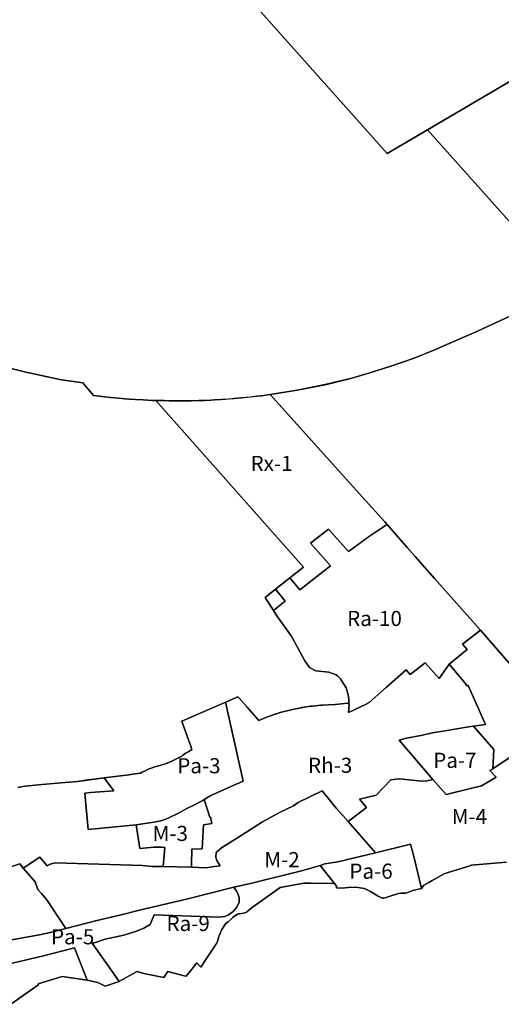
# Model space of a CAD drawing. Units: inches. Extents: x 212199 to 227853, y 5169802 to 5181136.
# Drawn here: x 221737 to 222373, y 5173473 to 5174775 of the extents above; entities that cross this region are included whole.
import ezdxf

# ---------------------------------------------------------------- set-up
doc = ezdxf.new("R2010")
doc.units = ezdxf.units.IN
doc.header["$MEASUREMENT"] = 0
for name, color, linetype in [('A', 10, 'Continuous'), ('C', 10, 'Continuous'), ('Cons', 10, 'Continuous'), ('Ie', 10, 'Continuous'), ('M', 10, 'Continuous'), ('Pa', 10, 'Continuous'), ('Ra', 10, 'Continuous'), ('Rh', 10, 'Continuous'), ('Rx', 10, 'Continuous'), ('ZonesNos', 10, 'Continuous')]:
    doc.layers.add(name, color=color, linetype=linetype)

# ---------------------------------------------------------------- blocks, each defined once
blk = doc.blocks.new('Zonage_NEU_mtm83-7_ACAD_1_FMEBLOCK3')
at = {"layer": 'A'}
blk.add_lwpolyline([(1164.6, -1006.8), (1100.8, -1036.1), (1066.4, -1051.4), (1042.7, -1061.4), (1016.9, -1071.9), (986.2, -1082.7), (958.4, -1091.4), (934.4, -1098.2), (899.3, -1106.9), (862.4, -1114.3), (826.8, -1120), (820.8, -1120.9), (815.2, -1121.6), (809, -1122.3), (800.6, -1123.3), (788.9, -1124.5), (778.8, -1125.3), (772.2, -1125.9), (761.6, -1126.6), (752.8, -1127.1), (748.3, -1127.3), (740.2, -1127.7), (732.5, -1128), (722.1, -1128.2), (710.6, -1128.3), (700.7, -1128.3), (693.2, -1128.3), (686.3, -1128.1), (678, -1127.9), (671, -1127.7), (658.9, -1127.1), (648.4, -1126.5), (640.1, -1125.9), (634.7, -1125.5), (626.1, -1124.7), (616.2, -1123.8), (607.4, -1122.9), (601.1, -1122.1), (593.2, -1121.2), (578.8, -1104.6), (550.8, -1100.4), (503.8, -1090.4), (467.8, -1081.4)], dxfattribs=at)
blk.add_lwpolyline([(339.6, 362.4), (325.2, 378.6), (244.7, 292.5), (126.6, 250.9), (124.2, 253.6), (124.2, 253.6), (116, 255.1), (116, 255.1), (567.3, -248.7), (567.3, -248.7), (515.5, -278.8), (981.4, -801.3), (1034.4, -770.1), (1201.2, -956.3), (1298.2, -911.6), (1373.4, -876.9), (1425.6, -852.8), (1385.8, -808.8), (1313.9, -728.3), (1242.1, -647.9), (1242.2, -647.9), (339.6, 362.4)], close=True, dxfattribs=at)
blk = doc.blocks.new('Zonage_NEU_mtm83-7_ACAD_1_FMEBLOCK4')
at = {"layer": 'Rx'}
for points in [[(-1.6, 142.7), (119.8, 7.3), (149.8, -25.6), (152.8, -29), (150.8, -30.3), (130.2, -43.9), (101.8, -64.8), (75.5, -35.1), (51.5, -53.9), (77.8, -83.6), (37.4, -115.3), (24.3, -99.6), (42.4, -85.5), (11.5, -50.6), (-50.3, 19.1), (-152.8, 134.9), (-150.4, 134.8), (-150.4, 134.8), (-142.1, 134.6), (-135.2, 134.5), (-127.7, 134.4), (-117.8, 134.4), (-106.3, 134.5), (-95.9, 134.8), (-88.2, 135), (-80.1, 135.4), (-75.5, 135.6), (-66.7, 136.1), (-56.2, 136.9), (-49.6, 137.4), (-39.5, 138.3), (-27.8, 139.5), (-19.3, 140.4), (-13.2, 141.2), (-7.6, 141.9)], [(18.2, -130.3), (2.4, -142.7), (-8.6, -125.4), (5.1, -114.7)]]:
    blk.add_lwpolyline(points, close=True, dxfattribs=at)

msp = doc.modelspace()

# ---------------------------------------------------------------- linework, layer by layer
at = {"layer": 'A'}
for points in [[(222386.8, 5173920.7), (222345.6, 5173968.1), (222314.2, 5174003.4), (222285.1, 5174036.3), (222259.3, 5174065.5), (222248.9, 5174077.3), (222219.3, 5174111.1), (222189.4, 5174144), (222068, 5174279.3), (222103.6, 5174285.1), (222140.5, 5174292.4), (222175.6, 5174301.1), (222199.6, 5174307.9), (222227.4, 5174316.7), (222258.1, 5174327.5), (222283.9, 5174338), (222307.6, 5174348), (222342, 5174363.2), (222405.8, 5174392.6)], [(221709, 5174318), (221745, 5174309), (221792, 5174299), (221820, 5174294.8), (221834.4, 5174278.2), (221842.3, 5174277.3), (221848.6, 5174276.5), (221857.4, 5174275.6), (221867.3, 5174274.6), (221875.9, 5174273.9), (221881.3, 5174273.5), (221889.6, 5174272.9), (221900.1, 5174272.3), (221912.2, 5174271.7), (221916.8, 5174271.6), (222019.3, 5174155.8), (222081, 5174086.1), (222112, 5174051.2), (222093.9, 5174037), (222074.7, 5174022), (222061, 5174011.3), (222072, 5173994), (222076.7, 5173987), (222091.1, 5173966.8), (222095.7, 5173960.3), (222104.7, 5173943.7), (222113.5, 5173927.4), (222119.6, 5173918.7), (222128.2, 5173914.1), (222145.3, 5173912.5), (222154.9, 5173909), (222156.6, 5173907.4), (222160.7, 5173903.7), (222164.3, 5173897.8), (222164.4, 5173897.7), (222168.1, 5173891.5), (222168.7, 5173889.7), (222169.1, 5173888.5), (222170.4, 5173884.4), (222171.8, 5173877.1), (222171.9, 5173871.7), (222170.3, 5173871.3), (222162, 5173870.4), (222153.8, 5173869.6), (222136.9, 5173868.7), (222136, 5173868.7), (222134.6, 5173868.6), (222123.9, 5173867.6), (222121.4, 5173867.4), (222121.1, 5173867.3), (222112.8, 5173866.2), (222110.9, 5173865.8), (222109.3, 5173865.6), (222108.7, 5173865.4), (222101.8, 5173864), (222099.7, 5173863.6), (222097.5, 5173863.1), (222080.8, 5173858.9), (222079.8, 5173858.7), (222076, 5173857.5), (222075.9, 5173857.5), (222074.3, 5173856.9), (222062, 5173852.3), (222060.1, 5173851.5), (222059, 5173851.1), (222053, 5173848.5), (222037.2, 5173866.3), (222027.1, 5173877.7), (222027.1, 5173877.7), (222025.1, 5173879.9), (222009.9, 5173873.3), (221990.9, 5173865), (221951.2, 5173847.7), (221952.1, 5173845), (221958.1, 5173827.8), (221963.2, 5173813.3), (221964.4, 5173809.8), (221962.9, 5173809.1), (221959.5, 5173807.2), (221956.1, 5173805.2), (221952.9, 5173802.9), (221951.1, 5173801.4), (221936.8, 5173794.2), (221929.3, 5173791.4), (221916.9, 5173787.9), (221914, 5173787), (221910.3, 5173785.6), (221906.7, 5173784), (221903.6, 5173782.3), (221901.9, 5173781.6), (221898.3, 5173780), (221896.2, 5173778.9), (221889.4, 5173778), (221881, 5173776.8), (221881, 5173776.8), (221848.5, 5173772.6), (221824.1, 5173769.4), (221813.1, 5173767.9), (221791.1, 5173766.2), (221781.4, 5173765.4), (221771.1, 5173764.5), (221747.8, 5173762.3), (221743.3, 5173761.5), (221734.3, 5173760.1)]]:
    msp.add_lwpolyline(points, dxfattribs=at)
at = {"layer": 'C'}
msp.add_lwpolyline([(222275.6, 5174629.3), (222483.4, 5174751.5), (222555.1, 5174671.1), (222627, 5174590.5), (222666.8, 5174546.6), (222614.6, 5174522.5), (222539.4, 5174487.8), (222442.4, 5174443.1)], close=True, dxfattribs=at)
at = {"layer": 'Cons'}
msp.add_lwpolyline([(221725.2, 5173473.3), (221762.2, 5173499.3), (221761, 5173500.6), (221792.7, 5173509.9), (221825.7, 5173505.4), (221839.8, 5173502.1), (221849.7, 5173497.2), (221868, 5173503.3), (221880.7, 5173510.4), (221891.9, 5173516.6), (221900.8, 5173514), (221927.1, 5173508.9), (221932.5, 5173516.5), (221954.2, 5173511), (221956.7, 5173510.4), (221964.2, 5173519.9), (221970.8, 5173528.2), (221976.2, 5173522.5), (221984.5, 5173535.2), (221995.9, 5173552.4), (221998, 5173556.4), (222000.1, 5173563), (222003.9, 5173572.2), (222008.9, 5173579.8), (222012.1, 5173582.2), (222016.1, 5173585.8), (222019, 5173588.3), (222024.4, 5173592.3), (222025.2, 5173592.6), (222026.2, 5173592.8), (222027.9, 5173593.1), (222032.4, 5173593.7), (222034.2, 5173594.2), (222036.4, 5173595.3), (222042.7, 5173600.3), (222081.2, 5173627.6), (222112.3, 5173633.6), (222121.5, 5173633.4), (222152.8, 5173632.8), (222155.5, 5173629.4), (222155.5, 5173629.2), (222155.6, 5173627.4), (222160, 5173626.8), (222166.8, 5173627.3), (222171.4, 5173627.8), (222180.8, 5173628.1), (222192.4, 5173626.5), (222200.3, 5173622.5), (222210.7, 5173616.1), (222215.8, 5173613.6), (222218.1, 5173613.5), (222220.9, 5173614.3), (222227.7, 5173616.9), (222237.5, 5173619.6), (222240.5, 5173620.1), (222246.6, 5173620.3), (222249.9, 5173621.2), (222256.3, 5173623.6), (222268, 5173626.3), (222270.7, 5173630.8), (222276.4, 5173634), (222281.8, 5173637.1), (222297.7, 5173646), (222303.2, 5173647.7), (222331.7, 5173656.5), (222333.6, 5173657.1), (222338.6, 5173657.5), (222380.3, 5173661.3)], dxfattribs=at)
at = {"layer": 'Ie'}
msp.add_lwpolyline([(221357.2, 5175654.5), (221365.4, 5175653), (221367.8, 5175650.3), (221485.9, 5175691.9), (221566.4, 5175777.9), (221580.8, 5175761.8), (222483.4, 5174751.5), (222275.6, 5174629.3), (222222.6, 5174598.1), (221756.7, 5175120.6), (221808.5, 5175150.7)], close=True, dxfattribs=at)
at = {"layer": 'M'}
msp.add_lwpolyline([(222380.3, 5173661.3), (222338.6, 5173657.5), (222333.6, 5173657.1), (222331.7, 5173656.5), (222303.2, 5173647.7), (222297.7, 5173646), (222281.8, 5173637.1), (222276.4, 5173634), (222270.7, 5173630.8), (222268, 5173626.3), (222257.5, 5173668.8), (222253.4, 5173685.1), (222207.1, 5173673.7), (222171, 5173714.8), (222194.9, 5173733.5), (222185.8, 5173744.6), (222208, 5173749.8), (222227.3, 5173770.2), (222234.3, 5173771), (222238.5, 5173771.5), (222251, 5173770.1), (222263.5, 5173768.7), (222273.4, 5173768.4), (222282.8, 5173770.6), (222300.4, 5173750.7), (222330.9, 5173758.1), (222346.9, 5173762), (222366.5, 5173773.4), (222358.3, 5173782.2), (222362.2, 5173784.7), (222383.7, 5173799.3)], dxfattribs=at)
for points in [[(221741.4, 5173653.4), (221763.3, 5173668), (221773.2, 5173656.5), (221777.2, 5173658.4), (221783.7, 5173660.2), (221898.9, 5173656.8), (221911.7, 5173655.7), (221926.4, 5173655.4), (221963.6, 5173654.4), (221982.4, 5173653.9), (221994.2, 5173655.5), (222001.5, 5173656.5), (221997.1, 5173663.6), (221996, 5173667.8), (221996.3, 5173673.8), (222003.6, 5173680.1), (222024.5, 5173693.2), (222057.5, 5173714.4), (222080.8, 5173727.5), (222098.6, 5173735.9), (222104.6, 5173740), (222136.6, 5173755.7), (222136.6, 5173755.7), (222155.1, 5173732.7), (222164.1, 5173722.6), (222171, 5173714.8), (222207.1, 5173673.7), (222157.3, 5173661.5), (222140, 5173658.9), (222133.7, 5173657), (222110.9, 5173650.3), (222041.8, 5173633.2), (222019.6, 5173628), (221959.1, 5173612.8), (221897, 5173598), (221869, 5173591), (221836.9, 5173583.5), (221826.9, 5173581.1), (221797.7, 5173573.4), (221789.9, 5173585.3), (221772.6, 5173611.3), (221765.6, 5173619.7), (221760.8, 5173625.3), (221757.1, 5173635.3)], [(221890.8, 5173710.7), (221905.4, 5173712.6), (221917, 5173714.6), (221926.4, 5173716.7), (221934, 5173719.9), (221946.5, 5173725.9), (221957.8, 5173732.2), (221966.7, 5173736.4), (221977.9, 5173742.4), (221980.5, 5173743.9), (221988.1, 5173720.7), (221989.1, 5173720.8), (221990.7, 5173712.4), (221979.5, 5173710.5), (221978.1, 5173679), (221964.2, 5173678.5), (221963.7, 5173658), (221963.6, 5173654.4), (221926.4, 5173655.4), (221928.7, 5173680.8), (221924.9, 5173680.9), (221913.9, 5173681.2), (221895.5, 5173679.5)]]:
    msp.add_lwpolyline(points, close=True, dxfattribs=at)
at = {"layer": 'Pa'}
for points in [[(221890.8, 5173710.7), (221827.1, 5173704.5), (221823, 5173752.5), (221830.2, 5173753.1), (221861, 5173755.5), (221848.5, 5173772.6), (221881, 5173776.8), (221881, 5173776.8), (221889.4, 5173778), (221896.2, 5173778.9), (221898.3, 5173780), (221901.9, 5173781.6), (221903.6, 5173782.3), (221906.7, 5173784), (221910.3, 5173785.6), (221914, 5173787), (221916.9, 5173787.9), (221929.3, 5173791.4), (221936.8, 5173794.2), (221951.1, 5173801.4), (221952.9, 5173802.9), (221956.1, 5173805.2), (221959.5, 5173807.2), (221962.9, 5173809.1), (221964.4, 5173809.8), (221963.2, 5173813.3), (221958.1, 5173827.8), (221952.1, 5173845), (221951.2, 5173847.7), (221990.9, 5173865), (222008.8, 5173872.8), (222032, 5173768.5), (222015, 5173761), (221988.4, 5173748.7), (221980.5, 5173743.9), (221977.9, 5173742.4), (221966.7, 5173736.4), (221957.8, 5173732.2), (221946.5, 5173725.9), (221934, 5173719.9), (221926.4, 5173716.7), (221917, 5173714.6), (221905.4, 5173712.6)], [(222238.1, 5173822.5), (222245.7, 5173824.7), (222269, 5173829), (222282, 5173832), (222299, 5173835), (222330, 5173840), (222336.7, 5173841), (222363.4, 5173810), (222362.2, 5173784.7), (222358.3, 5173782.2), (222366.5, 5173773.4), (222346.9, 5173762), (222330.9, 5173758.1), (222300.4, 5173750.7), (222282.8, 5173770.6)], [(222133.7, 5173657), (222140, 5173658.9), (222157.3, 5173661.5), (222207.1, 5173673.7), (222253.4, 5173685.1), (222257.5, 5173668.8), (222268, 5173626.3), (222256.3, 5173623.6), (222249.9, 5173621.2), (222246.6, 5173620.3), (222240.5, 5173620.1), (222237.5, 5173619.6), (222227.7, 5173616.9), (222220.9, 5173614.3), (222218.1, 5173613.5), (222215.8, 5173613.6), (222210.7, 5173616.1), (222200.3, 5173622.5), (222192.4, 5173626.5), (222180.8, 5173628.1), (222171.4, 5173627.8), (222166.8, 5173627.3), (222160, 5173626.8), (222155.6, 5173627.4), (222155.5, 5173629.2), (222155.5, 5173629.4), (222152.8, 5173632.8), (222133.7, 5173657)]]:
    msp.add_lwpolyline(points, close=True, dxfattribs=at)
for points in [[(221725, 5173655), (221736.9, 5173658.8), (221741.4, 5173653.4), (221757.1, 5173635.3), (221760.8, 5173625.3), (221765.6, 5173619.7), (221772.6, 5173611.3), (221789.9, 5173585.3), (221797.7, 5173573.4), (221781, 5173569), (221763, 5173565), (221726.1, 5173558.6)], [(221726.1, 5173558.6), (221763, 5173565), (221781, 5173569), (221797.7, 5173573.4), (221826.9, 5173581.1), (221836.9, 5173583.5), (221869, 5173591), (221897, 5173598), (221959.1, 5173612.8), (222019.6, 5173628), (222022.7, 5173623.8), (222025.1, 5173619.6), (222026.6, 5173614.4), (222026.6, 5173608.4), (222023.8, 5173601.8), (222018.8, 5173595.8), (222012.8, 5173591.6), (222007.8, 5173589.5), (221999.9, 5173588.5), (221914.3, 5173591.4), (221909, 5173579), (221901, 5173574.1), (221891, 5173570.1), (221874.3, 5173564.7), (221849.9, 5173559.6), (221836.9, 5173555.2), (221832.4, 5173554.1), (221857.9, 5173517.8), (221868, 5173503.3), (221849.7, 5173497.2), (221839.8, 5173502.1), (221825.7, 5173505.4), (221809.2, 5173548.1), (221768, 5173537.4), (221685.3, 5173517.9)]]:
    msp.add_lwpolyline(points, dxfattribs=at)
at = {"layer": 'Ra'}
for points in [[(222074.7, 5174022), (222093.9, 5174037), (222106.9, 5174021.4), (222147.4, 5174053), (222121.1, 5174082.8), (222145.1, 5174101.6), (222171.4, 5174071.8), (222199.7, 5174092.8), (222220.4, 5174106.3), (222222.3, 5174107.6), (222248.9, 5174077.3), (222259.3, 5174065.5), (222285.1, 5174036.3), (222314.2, 5174003.4), (222345.6, 5173968.1), (222321.9, 5173949.6), (222328.3, 5173942.2), (222304.3, 5173922.8), (222291.2, 5173904), (222272.8, 5173924.7), (222252.9, 5173909.1), (222247.5, 5173915.3), (222221.5, 5173892.5), (222198.7, 5173872.3), (222194.6, 5173870.3), (222171.5, 5173859.1), (222171.8, 5173864.5), (222172, 5173869.9), (222171.9, 5173871.7), (222171.8, 5173877.1), (222170.4, 5173884.4), (222169.1, 5173888.5), (222168.7, 5173889.7), (222168.1, 5173891.5), (222164.4, 5173897.7), (222164.3, 5173897.8), (222160.7, 5173903.7), (222156.6, 5173907.4), (222154.9, 5173909), (222145.3, 5173912.5), (222128.2, 5173914.1), (222119.6, 5173918.7), (222113.5, 5173927.4), (222104.7, 5173943.7), (222095.7, 5173960.3), (222091.1, 5173966.8), (222076.7, 5173987), (222072, 5173994), (222087.7, 5174006.3)], [(221832.4, 5173554.1), (221836.9, 5173555.2), (221849.9, 5173559.6), (221874.3, 5173564.7), (221891, 5173570.1), (221901, 5173574.1), (221909, 5173579), (221914.3, 5173591.4), (221999.9, 5173588.5), (222007.8, 5173589.5), (222012.8, 5173591.6), (222018.8, 5173595.8), (222023.8, 5173601.8), (222026.6, 5173608.4), (222026.6, 5173614.4), (222025.1, 5173619.6), (222022.7, 5173623.8), (222019.6, 5173628), (222041.8, 5173633.2), (222110.9, 5173650.3), (222133.7, 5173657), (222152.8, 5173632.8), (222121.5, 5173633.4), (222112.3, 5173633.6), (222081.2, 5173627.6), (222042.7, 5173600.3), (222036.4, 5173595.3), (222034.2, 5173594.2), (222032.4, 5173593.7), (222027.9, 5173593.1), (222026.2, 5173592.8), (222025.2, 5173592.6), (222024.4, 5173592.3), (222019, 5173588.3), (222016.1, 5173585.8), (222012.1, 5173582.2), (222008.9, 5173579.8), (222003.9, 5173572.2), (222000.1, 5173563), (221998, 5173556.4), (221995.9, 5173552.4), (221984.5, 5173535.2), (221976.2, 5173522.5), (221970.8, 5173528.2), (221964.2, 5173519.9), (221956.7, 5173510.4), (221954.2, 5173511), (221932.5, 5173516.5), (221927.1, 5173508.9), (221900.8, 5173514), (221891.9, 5173516.6), (221880.7, 5173510.4), (221868, 5173503.3), (221857.9, 5173517.8)]]:
    msp.add_lwpolyline(points, close=True, dxfattribs=at)
msp.add_lwpolyline([(221685.3, 5173517.9), (221768, 5173537.4), (221809.2, 5173548.1), (221825.7, 5173505.4), (221792.7, 5173509.9), (221761, 5173500.6), (221762.2, 5173499.3), (221725.2, 5173473.3)], dxfattribs=at)
at = {"layer": 'Rh'}
for points in [[(222383.7, 5173799.3), (222362.2, 5173784.7), (222363.4, 5173810), (222336.7, 5173841), (222352.3, 5173843.4), (222329.5, 5173894.8), (222327.8, 5173894.3), (222325.5, 5173897.9), (222304.3, 5173922.8), (222328.3, 5173942.2), (222321.9, 5173949.6), (222345.6, 5173968.1), (222386.8, 5173920.7)], [(221734.3, 5173760.1), (221743.3, 5173761.5), (221747.8, 5173762.3), (221771.1, 5173764.5), (221791.1, 5173766.2), (221813.1, 5173767.9), (221848.5, 5173772.6), (221861, 5173755.5), (221830.2, 5173753.1), (221823, 5173752.5), (221827.1, 5173704.5), (221890.8, 5173710.7), (221895.5, 5173679.5), (221913.9, 5173681.2), (221924.9, 5173680.9), (221928.7, 5173680.8), (221926.4, 5173655.4), (221911.7, 5173655.7), (221898.9, 5173656.8), (221783.7, 5173660.2), (221777.2, 5173658.4), (221773.2, 5173656.5), (221763.3, 5173668), (221741.4, 5173653.4), (221736.9, 5173658.8), (221725, 5173655)]]:
    msp.add_lwpolyline(points, dxfattribs=at)
msp.add_lwpolyline([(222272.8, 5173924.7), (222291.2, 5173904), (222304.3, 5173922.8), (222325.5, 5173897.9), (222327.8, 5173894.3), (222329.5, 5173894.8), (222352.3, 5173843.4), (222336.7, 5173841), (222330, 5173840), (222299, 5173835), (222282, 5173832), (222269, 5173829), (222245.7, 5173824.7), (222238.1, 5173822.5), (222282.8, 5173770.6), (222273.4, 5173768.4), (222263.5, 5173768.7), (222251, 5173770.1), (222238.5, 5173771.5), (222234.3, 5173771), (222227.3, 5173770.2), (222208, 5173749.8), (222185.8, 5173744.6), (222194.9, 5173733.5), (222171, 5173714.8), (222164.1, 5173722.6), (222155.1, 5173732.7), (222136.6, 5173755.7), (222104.6, 5173740), (222098.6, 5173735.9), (222080.8, 5173727.5), (222057.5, 5173714.4), (222024.5, 5173693.2), (222003.6, 5173680.1), (221996.3, 5173673.8), (221996, 5173667.8), (221997.1, 5173663.6), (222001.5, 5173656.5), (221994.2, 5173655.5), (221982.4, 5173653.9), (221963.6, 5173654.4), (221963.7, 5173658), (221964.2, 5173678.5), (221978.1, 5173679), (221979.5, 5173710.5), (221990.7, 5173712.4), (221989.1, 5173720.8), (221988.1, 5173720.7), (221980.5, 5173743.9), (221988.4, 5173748.7), (222015, 5173761), (222032, 5173768.5), (222008.8, 5173872.8), (222009.9, 5173873.3), (222025.1, 5173879.9), (222027.1, 5173877.7), (222027.1, 5173877.7), (222037.2, 5173866.3), (222053, 5173848.5), (222059, 5173851.1), (222060.1, 5173851.5), (222062, 5173852.3), (222074.3, 5173856.9), (222075.9, 5173857.5), (222076, 5173857.5), (222079.8, 5173858.7), (222080.8, 5173858.9), (222097.5, 5173863.1), (222099.7, 5173863.6), (222101.8, 5173864), (222108.7, 5173865.4), (222109.3, 5173865.6), (222110.9, 5173865.8), (222112.8, 5173866.2), (222121.1, 5173867.3), (222121.4, 5173867.4), (222123.9, 5173867.6), (222134.6, 5173868.6), (222136, 5173868.7), (222136.9, 5173868.7), (222153.8, 5173869.6), (222162, 5173870.4), (222170.3, 5173871.3), (222171.9, 5173871.7), (222172, 5173869.9), (222171.8, 5173864.5), (222171.5, 5173859.1), (222194.6, 5173870.3), (222198.7, 5173872.3), (222221.5, 5173892.5), (222247.5, 5173915.3), (222252.9, 5173909.1)], close=True, dxfattribs=at)

# ---------------------------------------------------------------- block references
at = {"layer": 'A'}
msp.add_blockref('Zonage_NEU_mtm83-7_ACAD_1_FMEBLOCK3', (221241.2, 5175399.4), dxfattribs=at)
at = {"layer": 'Rx'}
msp.add_blockref('Zonage_NEU_mtm83-7_ACAD_1_FMEBLOCK4', (222069.6, 5174136.7), dxfattribs=at)

# ---------------------------------------------------------------- texts
at = {"layer": 'ZonesNos', "color": 7, "char_height": 20, "attachment_point": 5}
for s, insert, width in [('{\\fArial|b0|i0;Rx-1}', (222069.6, 5174188.3), 80), ('{\\fArial|b0|i0;Ra-10}', (222205.7, 5173983.4), 100), ('{\\fArial|b0|i0;Pa-7}', (222311.9, 5173795.9), 80), ('{\\fArial|b0|i0;Pa-3}', (221973.6, 5173788.7), 80), ('{\\fArial|b0|i0;Rh-3}', (222147, 5173789.3), 80), ('{\\fArial|b0|i0;M-4}', (222331.2, 5173721.6), 60), ('{\\fArial|b0|i0;M-3}', (221935.8, 5173699.2), 60), ('{\\fArial|b0|i0;M-2}', (222083.4, 5173664.6), 60), ('{\\fArial|b0|i0;Pa-6}', (222201.1, 5173649.3), 80), ('{\\fArial|b0|i0;Ra-9}', (221959.4, 5173580.2), 80), ('{\\fArial|b0|i0;Pa-5}', (221806.7, 5173562.6), 80)]:
    msp.add_mtext(s, dxfattribs=dict(at, insert=insert, width=width))

doc.saveas('drawing.dxf')
